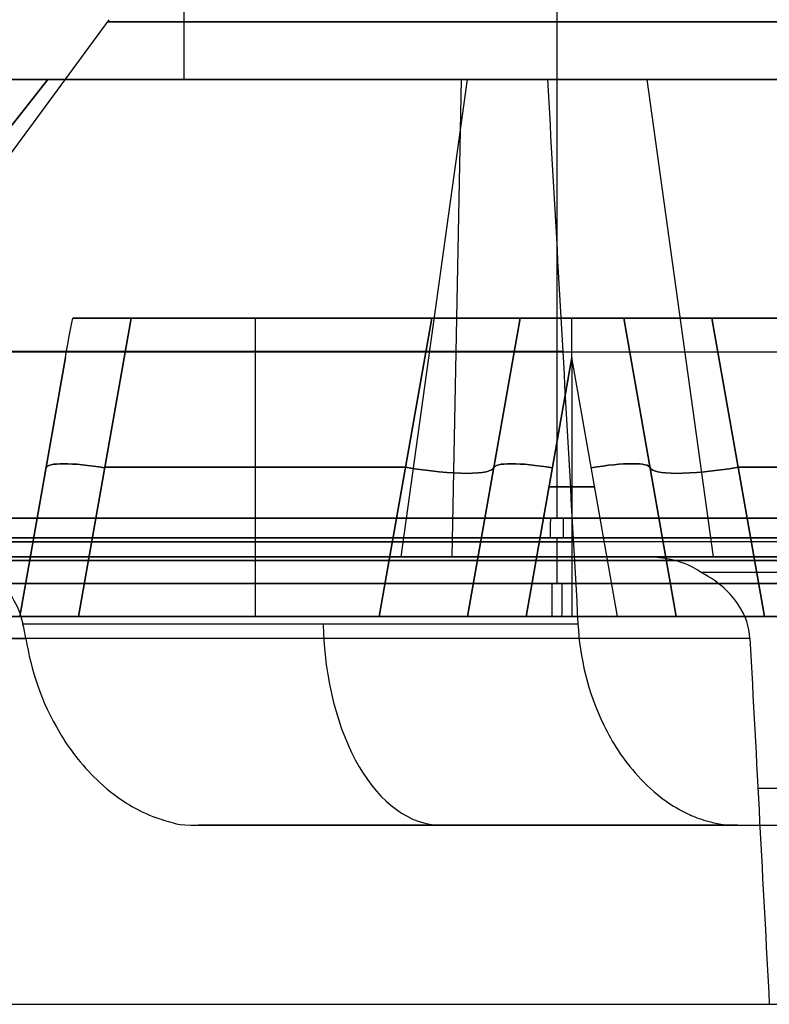
# Model space of a CAD drawing. Units: millimetres. Extents: x -40 to 39, y -170 to -28.
# Drawn here: x 9 to 11, y -133 to -130 of the extents above; entities that cross this region are included whole.
import ezdxf

# ---------------------------------------------------------------- set-up
doc = ezdxf.new("R2010")
doc.units = ezdxf.units.MM
doc.header["$MEASUREMENT"] = 0
doc.layers.add('2', color=7, linetype='Continuous')
doc.layers.add('3', color=7, linetype='Continuous')

# ---------------------------------------------------------------- blocks, each defined once
blk = doc.blocks.new('KM3_6_02')
at = {"layer": '3'}
for p, q in [((0, 14.3786, 31.9709), (0, 13.15, 30.3)), ((-0.153, 13.45, 32.3), (0, 13.297, 31.4321)), ((0, 13.297, 31.4321), (0.153, 13.45, 32.3)), ((0, 13.297, 31.4321), (0, 13.45, 32.3)), ((0.0765, 13.3735, 31.866), (-0.0765, 13.3735, 31.866)), ((0, 13.2723, 31.3), (0, 9.9277, 31.3)), ((-0.35, 13.253, 32.3), (-0.1737, 13.0767, 31.3)), ((0.1737, 13.0767, 31.3), (0.35, 13.253, 32.3)), ((-0.2618, 13.1649, 31.8), (-0.2618, 12.1573, 31.8)), ((0.2618, 12.1573, 31.8), (0.2618, 13.1649, 31.8)), ((-0.1737, 12.6611, 31.3), (-0.35, 12.6611, 32.3)), ((0.1737, 12.6611, 31.3), (0.35, 12.6611, 32.3)), ((-0.1737, 12.0691, 31.3), (-0.35, 12.2454, 32.3)), ((0.35, 12.2454, 32.3), (0.1737, 12.0691, 31.3)), ((0.1737, 12.0691, 31.3), (0.2615, 12.157, 31.7982)), ((-1.653, 11.95, 32.3), (-1.4767, 11.7737, 31.3)), ((-1.0611, 11.7737, 31.3), (-1.0611, 11.95, 32.3)), ((-0.6454, 11.95, 32.3), (-0.4691, 11.7737, 31.3)), ((0.4691, 11.7737, 31.3), (0.6454, 11.95, 32.3)), ((1.0611, 11.7737, 31.3), (1.0611, 11.95, 32.3)), ((1.4767, 11.7737, 31.3), (1.653, 11.95, 32.3)), ((-0.5573, 11.8618, 31.8), (-1.5649, 11.8618, 31.8)), ((1.5649, 11.8618, 31.8), (0.5573, 11.8618, 31.8)), ((-1.697, 11.6, 31.4321), (-1.85, 11.753, 32.3)), ((-1.85, 11.753, 32.3), (-1.697, 11.6, 31.4321)), ((1.85, 11.753, 32.3), (1.697, 11.6, 31.4321)), ((-2.75, 11.65, 32.0361), (-2.75, 11.65, 32.19)), ((-1.5, 11.65, 30.3), (-2.7286, 11.65, 31.9709)), ((-1.85, 11.65, 32.3), (-2.64, 11.65, 32.3)), ((-1.7735, 11.6765, 31.866), (-1.7735, 11.5235, 31.866)), ((1.5, 11.65, 30.3), (2.7286, 11.65, 31.9709)), ((1.7735, 11.5235, 31.866), (1.7735, 11.6765, 31.866)), ((2.64, 11.65, 32.3), (1.85, 11.65, 32.3)), ((2.75, 11.65, 32.0361), (2.75, 11.65, 32.19)), ((-1.85, 11.447, 32.3), (-1.697, 11.6, 31.4321)), ((-1.697, 11.6, 31.4321), (-1.85, 11.6, 32.3)), ((1.6723, 11.6, 31.3), (-1.6723, 11.6, 31.3)), ((1.85, 11.447, 32.3), (1.697, 11.6, 31.4321)), ((1.697, 11.6, 31.4321), (1.85, 11.6, 32.3)), ((-1.653, 11.25, 32.3), (-1.4767, 11.4263, 31.3)), ((-1.0611, 11.4263, 31.3), (-1.0611, 11.25, 32.3)), ((-0.4691, 11.4263, 31.3), (-0.6454, 11.25, 32.3)), ((0.6454, 11.25, 32.3), (0.4691, 11.4263, 31.3)), ((1.0611, 11.4263, 31.3), (1.0611, 11.25, 32.3)), ((1.4767, 11.4263, 31.3), (1.653, 11.25, 32.3)), ((-1.5649, 11.3382, 31.8), (-0.5573, 11.3382, 31.8)), ((0.5573, 11.3382, 31.8), (1.5649, 11.3382, 31.8)), ((-0.35, 10.9546, 32.3), (-0.1737, 11.1309, 31.3)), ((-0.1737, 11.1309, 31.3), (-0.35, 10.9546, 32.3)), ((0.1737, 11.1309, 31.3), (0.35, 10.9546, 32.3)), ((-0.2618, 11.0427, 31.8), (-0.2618, 10.0351, 31.8)), ((0.2618, 10.0351, 31.8), (0.2618, 11.0427, 31.8))]:
    blk.add_line(p, q, dxfattribs=at)
for centre, radius, start, end in [((0, 11.65, 32.0361), 2.75, 90, 270), ((0, 11.65, 32.19), 2.75, 90, 270), ((0, 11.65, 32.113), 2.75, 90, 270), ((0, 11.65, 32.0361), 2.75, 270, 90), ((0, 11.65, 32.19), 2.75, 270, 90), ((0, 11.65, 32.113), 2.75, 270, 90), ((0, 11.65, 31.9709), 2.7286, 90, 270), ((0, 11.65, 31.9709), 2.7286, 270, 90), ((0, 11.65, 32.3), 2.64, 90, 270), ((0, 11.65, 32.3), 2.64, 90, 270), ((0, 11.65, 32.3), 2.64, 270, 90), ((0, 11.65, 32.3), 2.64, 270, 90), ((0, 11.65, 30.3076), 1.5056, 90, 270), ((0, 11.65, 30.3076), 1.5056, 270, 90)]:
    blk.add_arc(centre, radius, start, end, dxfattribs=at)
at = {"layer": '3', "extrusion": (-0.171088, 0.171088, 0.970288)}
for centre, radius, start, end in [((-9.2631, -1.3743, 33.1543), 0.2, 225.864, 314.136), ((-8.2024, -1.0419, 32.9799), 0.3, 45.864, 134.136), ((-7.1418, -1.3743, 33.1543), 0.2, 225.864, 314.136)]:
    blk.add_arc(centre, radius, start, end, dxfattribs=at)
at = {"layer": '3', "extrusion": (0.171088, 0.171088, 0.970288)}
for centre, radius, start, end in [((9.2631, -1.3743, 33.1543), 0.2, 225.864, 314.136), ((8.2024, -1.0419, 32.9799), 0.3, 45.864, 134.136), ((7.1418, -1.3743, 33.1543), 0.2, 225.864, 314.136)]:
    blk.add_arc(centre, radius, start, end, dxfattribs=at)
at = {"layer": '3', "extrusion": (-0.005918, 0.999982, 0)}
for centre, start, end in [((-2.7089, 32.19, 11.6498), 90, 180), ((2.5711, 32.19, 11.6498), 0, 90)]:
    blk.add_arc(centre, 0.11, start, end, dxfattribs=at)
at = {"layer": '3', "extrusion": (-0.007658, 0.999971, 0)}
for centre, start, end in [((-2.7292, 32.0361, 11.6497), 180, 216.3268), ((2.5508, 32.0361, 11.6497), 323.6732, 0)]:
    blk.add_arc(centre, 0.11, start, end, dxfattribs=at)
at = {"layer": '3', "extrusion": (-0.171088, -0.171088, 0.970288)}
for centre, radius, start, end in [((-9.2631, 14.5431, 29.185), 0.2, 225.864, 314.136), ((-8.2024, 14.8756, 29.0107), 0.3, 45.864, 134.136)]:
    blk.add_arc(centre, radius, start, end, dxfattribs=at)
at = {"layer": '3', "extrusion": (0.171088, -0.171088, 0.970288)}
for centre, radius, start, end in [((9.2631, 14.5431, 29.185), 0.2, 225.864, 314.136), ((8.2024, 14.8756, 29.0107), 0.3, 45.864, 134.136)]:
    blk.add_arc(centre, radius, start, end, dxfattribs=at)
at = {"layer": '3'}
for points, degree in [([(-0.35, 13.253, 32.3), (-0.35, 13.2859, 32.3), (-0.336, 13.3376, 32.3), (-0.2956, 13.3956, 32.3), (-0.2376, 13.436, 32.3), (-0.1859, 13.45, 32.3), (-0.153, 13.45, 32.3)], 3), ([(-0.153, 13.45, 32.3), (0, 13.45, 32.3), (0.153, 13.45, 32.3)], 2), ([(0.153, 13.45, 32.3), (0.1859, 13.45, 32.3), (0.2376, 13.436, 32.3), (0.2956, 13.3956, 32.3), (0.336, 13.3376, 32.3), (0.35, 13.2859, 32.3), (0.35, 13.253, 32.3)], 3), ([(0, 13.2723, 31.3), (-0.029, 13.269, 31.3), (-0.0755, 13.252, 31.3), (-0.127, 13.2103, 31.3), (-0.1623, 13.1541, 31.3), (-0.1737, 13.1059, 31.3), (-0.1737, 13.0767, 31.3)], 3), ([(0, 13.297, 31.4321), (0, 13.2892, 31.3879), (0, 13.281, 31.3439), (0, 13.2723, 31.3)], 3), ([(0.1737, 13.0767, 31.3), (0.1737, 13.1059, 31.3), (0.1623, 13.1541, 31.3), (0.127, 13.2103, 31.3), (0.0755, 13.252, 31.3), (0.029, 13.269, 31.3), (0, 13.2723, 31.3)], 3), ([(-0.35, 12.2454, 32.3), (-0.35, 12.7492, 32.3), (-0.35, 13.253, 32.3)], 2), ([(0.35, 13.253, 32.3), (0.35, 12.7492, 32.3), (0.35, 12.2454, 32.3)], 2), ([(-0.1737, 13.0767, 31.3), (-0.1737, 12.5729, 31.3), (-0.1737, 12.0691, 31.3)], 2), ([(0.1737, 12.0691, 31.3), (0.1737, 12.5729, 31.3), (0.1737, 13.0767, 31.3)], 2), ([(-0.6454, 11.95, 32.3), (-0.5962, 11.95, 32.3), (-0.5187, 11.9709, 32.3), (-0.4316, 12.0316, 32.3), (-0.3709, 12.1187, 32.3), (-0.35, 12.1962, 32.3), (-0.35, 12.2454, 32.3)], 3), ([(0.35, 12.2454, 32.3), (0.35, 12.1962, 32.3), (0.3709, 12.1187, 32.3), (0.4316, 12.0316, 32.3), (0.5187, 11.9709, 32.3), (0.5962, 11.95, 32.3), (0.6454, 11.95, 32.3)], 3), ([(-0.1737, 12.0691, 31.3), (-0.1737, 12.0199, 31.3), (-0.1946, 11.9423, 31.3), (-0.2553, 11.8553, 31.3), (-0.3423, 11.7946, 31.3), (-0.4199, 11.7737, 31.3), (-0.4691, 11.7737, 31.3)], 3), ([(0.4691, 11.7737, 31.3), (0.4199, 11.7737, 31.3), (0.3423, 11.7946, 31.3), (0.2553, 11.8553, 31.3), (0.1946, 11.9423, 31.3), (0.1737, 12.0199, 31.3), (0.1737, 12.0691, 31.3)], 3), ([(-1.85, 11.753, 32.3), (-1.85, 11.7859, 32.3), (-1.836, 11.8376, 32.3), (-1.7956, 11.8956, 32.3), (-1.7376, 11.936, 32.3), (-1.6859, 11.95, 32.3), (-1.653, 11.95, 32.3)], 3), ([(-1.653, 11.95, 32.3), (-1.1492, 11.95, 32.3), (-0.6454, 11.95, 32.3)], 2), ([(0.6454, 11.95, 32.3), (1.1492, 11.95, 32.3), (1.653, 11.95, 32.3)], 2), ([(1.653, 11.95, 32.3), (1.6859, 11.95, 32.3), (1.7376, 11.936, 32.3), (1.7956, 11.8956, 32.3), (1.836, 11.8376, 32.3), (1.85, 11.7859, 32.3), (1.85, 11.753, 32.3)], 3), ([(-1.85, 11.447, 32.3), (-1.85, 11.6, 32.3), (-1.85, 11.753, 32.3)], 2), ([(-1.4767, 11.7737, 31.3), (-1.5059, 11.7737, 31.3), (-1.5541, 11.7623, 31.3), (-1.6103, 11.727, 31.3), (-1.652, 11.6755, 31.3), (-1.669, 11.629, 31.3), (-1.6723, 11.6, 31.3)], 3), ([(-0.4691, 11.7737, 31.3), (-0.9729, 11.7737, 31.3), (-1.4767, 11.7737, 31.3)], 2), ([(1.4767, 11.7737, 31.3), (0.9729, 11.7737, 31.3), (0.4691, 11.7737, 31.3)], 2), ([(1.6723, 11.6, 31.3), (1.669, 11.629, 31.3), (1.652, 11.6755, 31.3), (1.6103, 11.727, 31.3), (1.5541, 11.7623, 31.3), (1.5059, 11.7737, 31.3), (1.4767, 11.7737, 31.3)], 3), ([(1.85, 11.753, 32.3), (1.85, 11.6, 32.3), (1.85, 11.447, 32.3)], 2), ([(-1.697, 11.6, 31.4321), (-1.6892, 11.6, 31.3879), (-1.681, 11.6, 31.3439), (-1.6723, 11.6, 31.3)], 3), ([(-1.6723, 11.6, 31.3), (-1.669, 11.571, 31.3), (-1.652, 11.5245, 31.3), (-1.6103, 11.473, 31.3), (-1.5541, 11.4377, 31.3), (-1.5059, 11.4263, 31.3), (-1.4767, 11.4263, 31.3)], 3), ([(1.4767, 11.4263, 31.3), (1.5059, 11.4263, 31.3), (1.5541, 11.4377, 31.3), (1.6103, 11.473, 31.3), (1.652, 11.5245, 31.3), (1.669, 11.571, 31.3), (1.6723, 11.6, 31.3)], 3), ([(1.697, 11.6, 31.4321), (1.6892, 11.6, 31.3879), (1.681, 11.6, 31.3439), (1.6723, 11.6, 31.3)], 3), ([(-1.653, 11.25, 32.3), (-1.6859, 11.25, 32.3), (-1.7376, 11.264, 32.3), (-1.7956, 11.3044, 32.3), (-1.836, 11.3624, 32.3), (-1.85, 11.4141, 32.3), (-1.85, 11.447, 32.3)], 3), ([(-1.4767, 11.4263, 31.3), (-0.9729, 11.4263, 31.3), (-0.4691, 11.4263, 31.3)], 2), ([(-0.4691, 11.4263, 31.3), (-0.4199, 11.4263, 31.3), (-0.3423, 11.4054, 31.3), (-0.2553, 11.3447, 31.3), (-0.1946, 11.2577, 31.3), (-0.1737, 11.1801, 31.3), (-0.1737, 11.1309, 31.3)], 3), ([(0.1737, 11.1309, 31.3), (0.1737, 11.1801, 31.3), (0.1946, 11.2577, 31.3), (0.2553, 11.3447, 31.3), (0.3423, 11.4054, 31.3), (0.4199, 11.4263, 31.3), (0.4691, 11.4263, 31.3)], 3), ([(0.4691, 11.4263, 31.3), (0.9729, 11.4263, 31.3), (1.4767, 11.4263, 31.3)], 2), ([(1.85, 11.447, 32.3), (1.85, 11.4141, 32.3), (1.836, 11.3624, 32.3), (1.7956, 11.3044, 32.3), (1.7376, 11.264, 32.3), (1.6859, 11.25, 32.3), (1.653, 11.25, 32.3)], 3), ([(-0.6454, 11.25, 32.3), (-1.1492, 11.25, 32.3), (-1.653, 11.25, 32.3)], 2), ([(-0.35, 10.9546, 32.3), (-0.35, 11.0038, 32.3), (-0.3709, 11.0813, 32.3), (-0.4316, 11.1684, 32.3), (-0.5187, 11.2291, 32.3), (-0.5962, 11.25, 32.3), (-0.6454, 11.25, 32.3)], 3), ([(0.6454, 11.25, 32.3), (0.5962, 11.25, 32.3), (0.5187, 11.2291, 32.3), (0.4316, 11.1684, 32.3), (0.3709, 11.0813, 32.3), (0.35, 11.0038, 32.3), (0.35, 10.9546, 32.3)], 3), ([(1.653, 11.25, 32.3), (1.1492, 11.25, 32.3), (0.6454, 11.25, 32.3)], 2), ([(-0.1737, 11.1309, 31.3), (-0.1737, 10.6271, 31.3), (-0.1737, 10.1233, 31.3)], 2), ([(0.1737, 10.1233, 31.3), (0.1737, 10.6271, 31.3), (0.1737, 11.1309, 31.3)], 2), ([(-0.35, 9.947, 32.3), (-0.35, 10.4508, 32.3), (-0.35, 10.9546, 32.3)], 2), ([(0.35, 10.9546, 32.3), (0.35, 10.4508, 32.3), (0.35, 9.947, 32.3)], 2)]:
    blk.add_open_spline(points, degree=degree, dxfattribs=at)
blk = doc.blocks.new('HK45_Z_LENS_02')
at = {"layer": '3'}
for p, q in [((-9.5376, 9.5763, 1.0244), (-11.492, 10.7049, 1.0244)), ((-11.4414, 10.7124, 0.1126), (-2.1904, 5.3705, 0.1126)), ((-11.9877, 10.1833, 1.7), (-10.0899, 9.0874, 1.7)), ((-11.5196, 7.1893, 1.7), (-13.9899, 7.1893, 1.7)), ((-5.7462, -0.7879, 0.1127), (-14.9976, 4.5534, 0.1127)), ((-10.4039, 1.8644, -0.8), (-10.3759, 1.9128, 0.8)), ((-10.5876, -3.7218, -0.8), (-10.9081, -2.4826, 0.8)), ((-7.2376, -4.6447, 0.8), (-8.4768, -4.9652, -0.8)), ((-8.4768, -4.9652, -0.8), (-7.2376, -4.6447, 0.8)), ((-8.5327, -6.0093, -0.8), (-6.291, -5.8328, -0.8)), ((-9.7202, -7.076, -0.8), (-9.3997, -8.3152, 0.8))]:
    blk.add_line(p, q, dxfattribs=at)
for centre, radius, start, end in [((0, 0, 0.75), 15.6959, 90, 136.98701), ((0, 0, 1.0739), 13.5242, 90, 134.90907), ((0, 0, 1.7), 15.729, 139.65284, 160.34306), ((0, 0, 1.7), 13.579, 137.99248, 162.00341), ((0, 0, 0.75), 15.6959, 163.00889, 270), ((0, 0, -0.8), 15.6417, 163.25831, 270), ((-10.1539, -5.3989, 0.8), 3.0122, 14.5, 104.5), ((-10.1539, -5.3989, 0.8), 3.0122, 104.5, 146.9974), ((-10.1539, -5.3989, -0.8), 1.7322, 14.5, 104.5), ((-10.1539, -5.3989, -0.8), 1.7322, 104.5, 194.5), ((-10.1539, -5.3989, 1.5765), 3.118, 153.9707, 262.0293), ((-10.1539, -5.3989, 0.8), 3.0122, 284.5, 14.5), ((-10.1539, -5.3989, -0.8), 1.7322, 284.5, 14.5), ((-10.1539, -5.3989, -0.8), 1.7322, 194.5, 284.5), ((-10.1539, -5.3989, 0.8531), 3.0547, 194.5, 265.3892), ((-10.1539, -5.3989, 0.8), 3.0122, 269.0026, 284.5), ((0, 0, 0.8), 13.2253, 219.49086, 270), ((0, 0, 1.0739), 13.5242, 218.6443, 270)]:
    blk.add_arc(centre, radius, start, end, dxfattribs=at)
at = {"layer": '3', "extrusion": (0.86599, -0.500062, 0)}
blk.add_arc((2.824, 1, -14.269), 0.7, 2, 90, dxfattribs=at)
at = {"layer": '3'}
blk.add_rational_spline([(0, 15.6417, -0.8), (-6.7587, 15.6417, -0.8), (-11.3907, 10.7199, -0.8)], [1, 0.91797074565, 1], degree=2, dxfattribs=at)
for points, knots in [([(-11.492, 10.7049, 1.0244), (-11.4983, 10.7039, 1.1379), (-11.5223, 10.6842, 1.2515), (-11.599, 10.6095, 1.4215), (-11.6318, 10.5766, 1.4782), (-11.7031, 10.5019, 1.5631), (-11.7303, 10.4731, 1.5914), (-11.7861, 10.4124, 1.6337), (-11.8074, 10.3891, 1.6478), (-11.8473, 10.3446, 1.6687), (-11.8628, 10.3272, 1.6756), (-11.8941, 10.2917, 1.6859), (-11.9053, 10.2789, 1.6893), (-11.9352, 10.2445, 1.6959), (-11.9428, 10.236, 1.7), (-11.9877, 10.1833, 1.7)], [-1, -1, -1, -1, -0.500112, -0.500112, -0.250167, -0.250167, -0.125212, -0.125212, -0.062606, -0.062606, -0.031303, -0.031303, -0.015652, -0.015652, 0, 0, 0, 0]), ([(-9.5479, 9.5782, 1.0739), (-9.5644, 9.5748, 1.1794), (-9.5972, 9.5553, 1.2849), (-9.6858, 9.485, 1.443), (-9.7224, 9.4542, 1.4956), (-9.7993, 9.3843, 1.5744), (-9.8284, 9.3572, 1.6007), (-9.887, 9.3002, 1.6398), (-9.9092, 9.2782, 1.6529), (-9.9508, 9.236, 1.6721), (-9.9669, 9.2195, 1.6785), (-10.0099, 9.1744, 1.691), (-10.0193, 9.1658, 1.7), (-10.0899, 9.0874, 1.7)], [0, 0, 0, 0, 0.499852, 0.499852, 0.749779, 0.749779, 0.874718, 0.874718, 0.937359, 0.937359, 0.96868, 0.96868, 1, 1, 1, 1]), ([(-10.5629, -8.4456, 1.0739), (-10.5611, -8.4425, 1.0352), (-10.5494, -8.4408, 0.9976), (-10.4985, -8.4403, 0.9222), (-10.4634, -8.4415, 0.8864), (-10.3995, -8.4438, 0.8531)], [0, 0, 0, 0, 0.499668, 0.499668, 1, 1, 1, 1])]:
    blk.add_open_spline(points, degree=3, knots=knots, dxfattribs=at)
for points, degree in [([(-11.3907, 10.7199, -0.8), (-11.402, 10.7183, -0.5972), (-11.4245, 10.7149, -0.1916), (-11.4583, 10.7099, 0.4165), (-11.4808, 10.7066, 0.8218), (-11.492, 10.7049, 1.0244)], 3), ([(-3.9984, 6.4513, -0.8), (-7.6946, 8.5856, -0.8), (-11.3907, 10.7199, -0.8)], 2), ([(-9.5479, 9.5782, 1.0739), (-9.5453, 9.5787, 1.0572), (-9.5419, 9.5781, 1.0407), (-9.5376, 9.5763, 1.0244)], 3), ([(-9.2712, 9.4315, 0.8), (-9.3025, 9.4496, 0.8), (-9.3613, 9.4831, 0.8115), (-9.4421, 9.5278, 0.8595), (-9.5043, 9.5608, 0.9336), (-9.5293, 9.5728, 0.9921), (-9.5376, 9.5763, 1.0244)], 3), ([(-14.9787, 4.5057, -0.8), (-10.9615, 2.1863, -0.8), (-6.9442, -0.133, -0.8)], 2), ([(-12.8033, 3.3143, 0.8), (-9.5436, 1.4323, 0.8), (-6.2839, -0.4497, 0.8)], 2), ([(-10.3995, -8.4438, 0.8531), (-10.3724, -8.4292, 0.8323), (-10.3158, -8.4088, 0.8), (-10.2063, -8.4107, 0.8)], 3), ([(-10.5629, -8.4456, 1.0739), (-10.5819, -8.4792, 1.4826), (-10.6009, -8.5126, 1.8913), (-10.62, -8.5459, 2.3)], 3)]:
    blk.add_open_spline(points, degree=degree, dxfattribs=at)
blk.add_rational_spline([(0, -15.75, 2.3), (-6.5715, -15.75, 2.3), (-11.1943, -11.0793, 2.3), (-15.817, -6.4086, 2.3), (-15.7492, 0.1626, 2.3)], [1, 0.922888618987, 1, 0.922888618987, 1], degree=2, knots=[-24.902625, -24.902625, -24.902625, -12.451313, -12.451313, 0, 0, 0], dxfattribs=at)
blk = doc.blocks.new('BODY_02')
at = {"layer": '3'}
for p, q in [((0, 23, -35.3), (0, -23, -35.3)), ((4.5856, -9.2962, -40.3), (4.5856, -9.2962, -35.3)), ((3.3356, -10.5462, -40.3), (3.3356, -10.5462, -35.3)), ((5.8356, -10.5462, -40.3), (5.8356, -10.5462, -35.3))]:
    blk.add_line(p, q, dxfattribs=at)
for centre, radius, start, end in [((0, 0, -35.3), 23, 90, 270), ((0, 0, -35.3), 23, 270, 90), ((4.5856, -10.5462, -35.3), 1.25, 90, 270), ((4.5856, -10.5462, -35.3), 1.25, 270, 90)]:
    blk.add_arc(centre, radius, start, end, dxfattribs=at)

msp = doc.modelspace()

# ---------------------------------------------------------------- block references
at = {"layer": '2', "extrusion": (0, -1, 0)}
for name, p, rotation in [('BODY_02', (0, 11, 165), 90), ('KM3_6_02', (22.1962, 15.5856, 99.2), 90), ('HK45_Z_LENS_02', (0, 11, 130.5), 175.4999999999996)]:
    msp.add_blockref(name, p, dxfattribs=dict(at, rotation=rotation))

doc.saveas('drawing.dxf')
